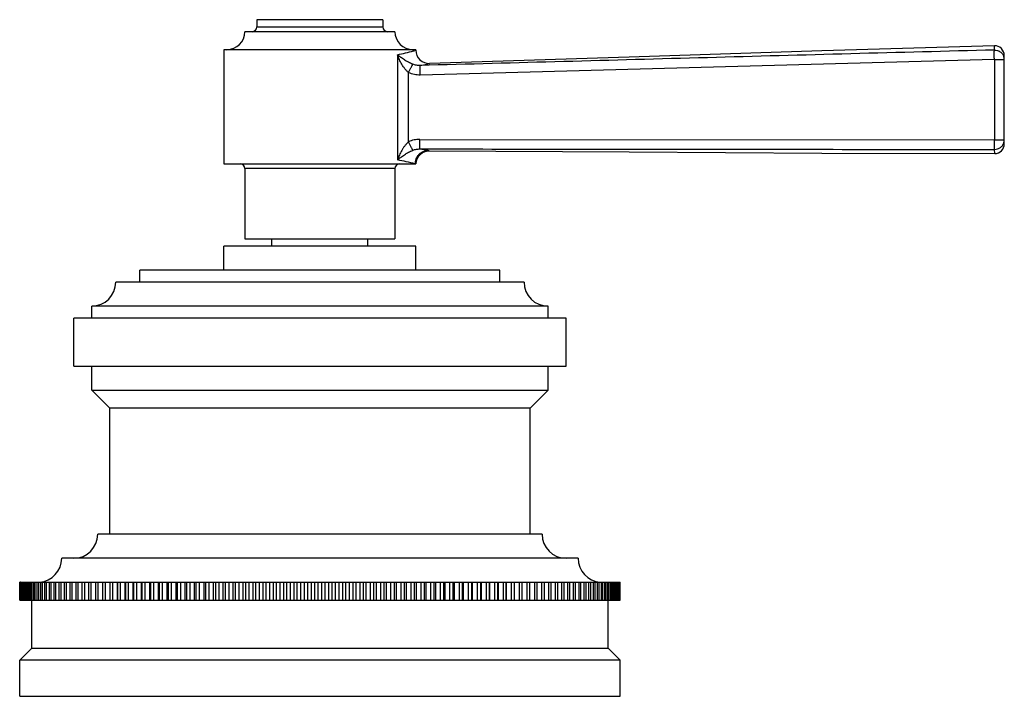
# Model space of a CAD drawing. Units: inches. Extents: x 8.89 to 12.99, y 7.86 to 10.68.
import ezdxf

# ---------------------------------------------------------------- set-up
doc = ezdxf.new("R2010")
doc.units = ezdxf.units.IN
doc.header["$LTSCALE"] = 1.21
doc.header["$MEASUREMENT"] = 0
doc.layers.get('0').update_dxf_attribs({"linetype": 'CONTINUOUS'})

msp = doc.modelspace()

# ---------------------------------------------------------------- linework, layer by layer
at = {"color": 7, "linetype": 'CONTINUOUS'}
for p, q in [((9.8752, 10.6767), (9.8752, 10.6467)), ((10.4002, 10.6767), (9.8752, 10.6767)), ((10.4002, 10.6767), (10.4002, 10.6467)), ((10.4502, 10.6267), (9.8252, 10.6267)), ((9.7377, 10.5517), (9.7377, 10.0767)), ((10.5377, 10.5517), (9.7377, 10.5517)), ((10.5377, 10.5517), (10.5377, 10.5495)), ((12.9877, 10.1591), (12.9877, 10.5279)), ((10.5639, 10.1226), (10.576, 10.1282)), ((10.576, 10.1282), (10.5885, 10.1306)), ((10.5885, 10.1306), (10.5929, 10.1308)), ((10.5377, 10.0767), (10.5387, 10.0864)), ((10.5387, 10.0864), (10.5441, 10.1015)), ((10.5441, 10.1015), (10.5528, 10.1137)), ((10.5528, 10.1137), (10.5639, 10.1226)), ((9.7377, 10.0767), (10.5377, 10.0767)), ((9.8252, 10.0567), (9.8252, 9.7637)), ((10.4502, 10.0567), (10.4502, 9.7637)), ((9.8252, 9.7637), (10.4502, 9.7637)), ((9.9377, 9.7337), (9.9377, 9.7637)), ((10.3377, 9.7337), (10.3377, 9.7637)), ((9.7377, 9.6337), (9.7377, 9.7337)), ((10.5377, 9.7337), (9.7377, 9.7337)), ((10.5377, 9.6337), (10.5377, 9.7337)), ((9.3877, 9.5837), (9.3877, 9.6337)), ((10.8877, 9.6337), (9.3877, 9.6337)), ((10.8877, 9.5837), (10.8877, 9.6337)), ((10.9877, 9.5837), (9.2877, 9.5837)), ((9.1877, 9.4337), (9.1877, 9.4837)), ((11.0877, 9.4837), (9.1877, 9.4837)), ((11.0877, 9.4337), (11.0877, 9.4837)), ((9.1127, 9.2337), (9.1127, 9.4337)), ((11.1627, 9.4337), (9.1127, 9.4337)), ((11.1627, 9.2337), (11.1627, 9.4337)), ((9.1127, 9.2337), (11.1627, 9.2337)), ((9.1877, 9.1337), (9.1877, 9.2337)), ((11.0877, 9.1337), (11.0877, 9.2337)), ((9.2627, 9.0587), (9.1877, 9.1337)), ((9.1877, 9.1337), (11.0877, 9.1337)), ((11.0127, 9.0587), (11.0877, 9.1337)), ((9.2627, 8.5337), (9.2627, 9.0587)), ((11.0127, 9.0587), (9.2627, 9.0587)), ((11.0127, 8.5337), (11.0127, 9.0587)), ((11.0627, 8.5337), (9.2127, 8.5337)), ((11.2127, 8.4337), (9.0627, 8.4337)), ((8.8877, 8.3337), (8.8877, 8.2587)), ((8.8906, 8.3337), (8.8877, 8.3337)), ((8.8882, 8.2587), (8.8882, 8.3337)), ((8.8887, 8.3337), (8.8887, 8.2587)), ((8.8903, 8.2587), (8.8903, 8.3337)), ((8.8912, 8.3337), (8.8912, 8.2587)), ((8.8912, 8.3337), (11.3877, 8.3337)), ((8.8938, 8.2587), (8.8938, 8.3337)), ((8.8953, 8.3337), (8.8953, 8.2587)), ((8.8989, 8.2587), (8.8989, 8.3337)), ((8.9008, 8.3337), (8.9008, 8.2587)), ((8.9055, 8.2587), (8.9055, 8.3337)), ((8.9079, 8.3337), (8.9079, 8.2587)), ((8.9136, 8.2587), (8.9136, 8.3337)), ((8.9164, 8.3337), (8.9164, 8.2587)), ((8.9232, 8.2587), (8.9232, 8.3337)), ((8.9265, 8.3337), (8.9265, 8.2587)), ((8.9343, 8.2587), (8.9343, 8.3337)), ((8.938, 8.3337), (8.938, 8.2587)), ((8.9468, 8.2587), (8.9468, 8.3337)), ((8.951, 8.3337), (8.951, 8.2587)), ((8.9608, 8.2587), (8.9608, 8.3337)), ((8.9654, 8.3337), (8.9654, 8.2587)), ((8.9762, 8.2587), (8.9762, 8.3337)), ((8.9813, 8.3337), (8.9813, 8.2587)), ((8.993, 8.2587), (8.993, 8.3337)), ((8.9985, 8.3337), (8.9985, 8.2587)), ((9.0112, 8.2587), (9.0112, 8.3337)), ((9.0172, 8.3337), (9.0172, 8.2587)), ((9.0308, 8.2587), (9.0308, 8.3337)), ((9.0372, 8.3337), (9.0372, 8.2587)), ((9.0518, 8.2587), (9.0518, 8.3337)), ((9.0586, 8.3337), (9.0586, 8.2587)), ((9.074, 8.2587), (9.074, 8.3337)), ((9.0813, 8.3337), (9.0813, 8.2587)), ((9.0976, 8.2587), (9.0976, 8.3337)), ((9.1052, 8.3337), (9.1052, 8.2587)), ((9.1224, 8.2587), (9.1224, 8.3337)), ((9.1304, 8.3337), (9.1304, 8.2587)), ((9.1485, 8.2587), (9.1485, 8.3337)), ((9.1569, 8.3337), (9.1569, 8.2587)), ((9.1758, 8.2587), (9.1758, 8.3337)), ((9.1845, 8.3337), (9.1845, 8.2587)), ((9.2042, 8.2587), (9.2042, 8.3337)), ((9.2133, 8.3337), (9.2133, 8.2587)), ((9.2338, 8.2587), (9.2338, 8.3337)), ((9.2433, 8.3337), (9.2433, 8.2587)), ((9.2645, 8.2587), (9.2645, 8.3337)), ((9.2743, 8.3337), (9.2743, 8.2587)), ((9.2955, 8.2587), (9.2955, 8.3337)), ((9.2962, 8.2587), (9.2962, 8.3337)), ((9.3064, 8.3337), (9.3064, 8.2587)), ((9.3275, 8.2587), (9.3275, 8.3337)), ((9.329, 8.2587), (9.329, 8.3337)), ((9.3394, 8.3337), (9.3394, 8.2587)), ((9.3605, 8.2587), (9.3605, 8.3337)), ((9.3628, 8.2587), (9.3628, 8.3337)), ((9.3735, 8.3337), (9.3735, 8.2587)), ((9.3945, 8.2587), (9.3945, 8.3337)), ((9.3975, 8.2587), (9.3975, 8.3337)), ((9.4085, 8.3337), (9.4085, 8.2587)), ((9.4294, 8.2587), (9.4294, 8.3337)), ((9.4331, 8.2587), (9.4331, 8.3337)), ((9.4444, 8.3337), (9.4444, 8.2587)), ((9.4651, 8.2587), (9.4651, 8.3337)), ((9.4695, 8.2587), (9.4695, 8.3337)), ((9.4811, 8.3337), (9.4811, 8.2587)), ((9.5017, 8.2587), (9.5017, 8.3337)), ((9.5068, 8.2587), (9.5068, 8.3337)), ((9.5186, 8.3337), (9.5186, 8.2587)), ((9.539, 8.2587), (9.539, 8.3337)), ((9.5448, 8.2587), (9.5448, 8.3337)), ((9.5569, 8.3337), (9.5569, 8.2587)), ((9.5771, 8.2587), (9.5771, 8.3337)), ((9.5836, 8.2587), (9.5836, 8.3337)), ((9.5959, 8.3337), (9.5959, 8.2587)), ((9.6158, 8.2587), (9.6158, 8.3337)), ((9.6231, 8.2587), (9.6231, 8.3337)), ((9.6355, 8.3337), (9.6355, 8.2587)), ((9.6552, 8.2587), (9.6552, 8.3337)), ((9.6631, 8.2587), (9.6631, 8.3337)), ((9.6758, 8.3337), (9.6758, 8.2587)), ((9.6951, 8.2587), (9.6951, 8.3337)), ((9.7038, 8.2587), (9.7038, 8.3337)), ((9.7166, 8.3337), (9.7166, 8.2587)), ((9.7356, 8.2587), (9.7356, 8.3337)), ((9.7449, 8.2587), (9.7449, 8.3337)), ((9.7579, 8.3337), (9.7579, 8.2587)), ((9.7766, 8.2587), (9.7766, 8.3337)), ((9.7866, 8.2587), (9.7866, 8.3337)), ((9.7997, 8.3337), (9.7997, 8.2587)), ((9.8181, 8.2587), (9.8181, 8.3337)), ((9.8287, 8.2587), (9.8287, 8.3337)), ((9.8419, 8.3337), (9.8419, 8.2587)), ((9.8599, 8.2587), (9.8599, 8.3337)), ((9.8711, 8.2587), (9.8711, 8.3337)), ((9.8845, 8.3337), (9.8845, 8.2587)), ((9.9021, 8.2587), (9.9021, 8.3337)), ((9.9139, 8.2587), (9.9139, 8.3337)), ((9.9273, 8.3337), (9.9273, 8.2587)), ((9.9445, 8.2587), (9.9445, 8.3337)), ((9.957, 8.2587), (9.957, 8.3337)), ((9.9705, 8.3337), (9.9705, 8.2587)), ((9.9872, 8.2587), (9.9872, 8.3337)), ((10.0003, 8.2587), (10.0003, 8.3337)), ((10.0138, 8.3337), (10.0138, 8.2587)), ((10.0301, 8.2587), (10.0301, 8.3337)), ((10.0437, 8.2587), (10.0437, 8.3337)), ((10.0573, 8.3337), (10.0573, 8.2587)), ((10.0731, 8.2587), (10.0731, 8.3337)), ((10.0873, 8.2587), (10.0873, 8.3337)), ((10.1009, 8.3337), (10.1009, 8.2587)), ((10.1161, 8.2587), (10.1161, 8.3337)), ((10.1309, 8.2587), (10.1309, 8.3337)), ((10.1445, 8.3337), (10.1445, 8.2587)), ((10.1592, 8.2587), (10.1592, 8.3337)), ((10.1745, 8.2587), (10.1745, 8.3337)), ((10.1881, 8.3337), (10.1881, 8.2587)), ((10.2023, 8.2587), (10.2023, 8.3337)), ((10.2181, 8.2587), (10.2181, 8.3337)), ((10.2317, 8.3337), (10.2317, 8.2587)), ((10.2453, 8.2587), (10.2453, 8.3337)), ((10.2616, 8.2587), (10.2616, 8.3337)), ((10.2751, 8.3337), (10.2751, 8.2587)), ((10.2882, 8.2587), (10.2882, 8.3337)), ((10.3049, 8.2587), (10.3049, 8.3337)), ((10.3184, 8.3337), (10.3184, 8.2587)), ((10.3309, 8.2587), (10.3309, 8.3337)), ((10.348, 8.2587), (10.348, 8.3337)), ((10.3615, 8.3337), (10.3615, 8.2587)), ((10.3733, 8.2587), (10.3733, 8.3337)), ((10.3909, 8.2587), (10.3909, 8.3337)), ((10.4042, 8.3337), (10.4042, 8.2587)), ((10.4155, 8.2587), (10.4155, 8.3337)), ((10.4335, 8.2587), (10.4335, 8.3337)), ((10.4467, 8.3337), (10.4467, 8.2587)), ((10.4573, 8.2587), (10.4573, 8.3337)), ((10.4757, 8.2587), (10.4757, 8.3337)), ((10.4888, 8.3337), (10.4888, 8.2587)), ((10.4987, 8.2587), (10.4987, 8.3337)), ((10.5175, 8.2587), (10.5175, 8.3337)), ((10.5304, 8.3337), (10.5304, 8.2587)), ((10.5397, 8.2587), (10.5397, 8.3337)), ((10.5588, 8.2587), (10.5588, 8.3337)), ((10.5716, 8.3337), (10.5716, 8.2587)), ((10.5802, 8.2587), (10.5802, 8.3337)), ((10.5996, 8.2587), (10.5996, 8.3337)), ((10.6123, 8.3337), (10.6123, 8.2587)), ((10.6202, 8.2587), (10.6202, 8.3337)), ((10.6399, 8.2587), (10.6399, 8.3337)), ((10.6523, 8.3337), (10.6523, 8.2587)), ((10.6596, 8.2587), (10.6596, 8.3337)), ((10.6795, 8.2587), (10.6795, 8.3337)), ((10.6918, 8.3337), (10.6918, 8.2587)), ((10.6983, 8.2587), (10.6983, 8.3337)), ((10.7185, 8.2587), (10.7185, 8.3337)), ((10.7305, 8.3337), (10.7305, 8.2587)), ((10.7364, 8.2587), (10.7364, 8.3337)), ((10.7568, 8.2587), (10.7568, 8.3337)), ((10.7686, 8.3337), (10.7686, 8.2587)), ((10.7737, 8.2587), (10.7737, 8.3337)), ((10.7943, 8.2587), (10.7943, 8.3337)), ((10.8059, 8.3337), (10.8059, 8.2587)), ((10.8103, 8.2587), (10.8103, 8.3337)), ((10.831, 8.2587), (10.831, 8.3337)), ((10.8423, 8.3337), (10.8423, 8.2587)), ((10.846, 8.2587), (10.846, 8.3337)), ((10.8669, 8.2587), (10.8669, 8.3337)), ((10.8779, 8.3337), (10.8779, 8.2587)), ((10.8809, 8.2587), (10.8809, 8.3337)), ((10.9019, 8.2587), (10.9019, 8.3337)), ((10.9126, 8.3337), (10.9126, 8.2587)), ((10.9148, 8.2587), (10.9148, 8.3337)), ((10.9359, 8.2587), (10.9359, 8.3337)), ((10.9464, 8.3337), (10.9464, 8.2587)), ((10.9479, 8.2587), (10.9479, 8.3337)), ((10.969, 8.2587), (10.969, 8.3337)), ((10.9792, 8.3337), (10.9792, 8.2587)), ((10.9799, 8.2587), (10.9799, 8.3337)), ((11.0011, 8.2587), (11.0011, 8.3337)), ((11.0109, 8.3337), (11.0109, 8.2587)), ((11.0321, 8.2587), (11.0321, 8.3337)), ((11.0416, 8.3337), (11.0416, 8.2587)), ((11.062, 8.2587), (11.062, 8.3337)), ((11.0712, 8.3337), (11.0712, 8.2587)), ((11.0909, 8.2587), (11.0909, 8.3337)), ((11.0996, 8.3337), (11.0996, 8.2587)), ((11.1185, 8.2587), (11.1185, 8.3337)), ((11.1269, 8.3337), (11.1269, 8.2587)), ((11.1449, 8.2587), (11.1449, 8.3337)), ((11.153, 8.3337), (11.153, 8.2587)), ((11.1702, 8.2587), (11.1702, 8.3337)), ((11.1778, 8.3337), (11.1778, 8.2587)), ((11.1941, 8.2587), (11.1941, 8.3337)), ((11.2013, 8.3337), (11.2013, 8.2587)), ((11.2168, 8.2587), (11.2168, 8.3337)), ((11.2236, 8.3337), (11.2236, 8.2587)), ((11.2382, 8.2587), (11.2382, 8.3337)), ((11.2446, 8.3337), (11.2446, 8.2587)), ((11.2582, 8.2587), (11.2582, 8.3337)), ((11.2642, 8.3337), (11.2642, 8.2587)), ((11.2768, 8.2587), (11.2768, 8.3337)), ((11.2824, 8.3337), (11.2824, 8.2587)), ((11.2941, 8.2587), (11.2941, 8.3337)), ((11.2992, 8.3337), (11.2992, 8.2587)), ((11.31, 8.2587), (11.31, 8.3337)), ((11.3146, 8.3337), (11.3146, 8.2587)), ((11.3244, 8.2587), (11.3244, 8.3337)), ((11.3286, 8.3337), (11.3286, 8.2587)), ((11.3374, 8.2587), (11.3374, 8.3337)), ((11.3411, 8.3337), (11.3411, 8.2587)), ((11.3489, 8.2587), (11.3489, 8.3337)), ((11.3522, 8.3337), (11.3522, 8.2587)), ((11.3589, 8.2587), (11.3589, 8.3337)), ((11.3618, 8.3337), (11.3618, 8.2587)), ((11.3675, 8.2587), (11.3675, 8.3337)), ((11.3699, 8.3337), (11.3699, 8.2587)), ((11.3746, 8.2587), (11.3746, 8.3337)), ((11.3765, 8.3337), (11.3765, 8.2587)), ((11.3801, 8.2587), (11.3801, 8.3337)), ((11.3815, 8.3337), (11.3815, 8.2587)), ((11.3842, 8.2587), (11.3842, 8.3337)), ((11.3851, 8.3337), (11.3851, 8.2587)), ((11.3867, 8.2587), (11.3867, 8.3337)), ((11.3871, 8.3337), (11.3871, 8.2587)), ((11.3877, 8.2587), (11.3877, 8.3337)), ((8.8877, 8.2587), (11.3842, 8.2587)), ((8.9377, 8.0587), (8.9377, 8.2587)), ((11.3377, 8.0587), (11.3377, 8.2587)), ((11.3848, 8.2587), (11.3877, 8.2587)), ((8.8877, 8.0087), (8.9377, 8.0587)), ((8.9377, 8.0587), (11.3377, 8.0587)), ((11.3877, 8.0087), (11.3377, 8.0587)), ((8.8877, 7.8587), (8.8877, 8.0087)), ((11.3877, 8.0087), (8.8877, 8.0087)), ((11.3877, 7.8587), (11.3877, 8.0087)), ((8.8877, 7.8587), (11.3877, 7.8587))]:
    msp.add_line(p, q, dxfattribs=at)
at = {"color": 9, "linetype": 'CONTINUOUS'}
for p, q in [((9.8753, 10.6467), (10.4002, 10.6467)), ((10.5377, 10.5495), (10.5328, 10.5481)), ((12.9465, 10.5503), (12.9466, 10.5679)), ((10.461, 10.5305), (10.461, 10.0925)), ((12.9463, 10.5107), (10.5559, 10.4461)), ((12.9463, 10.5107), (12.9877, 10.5107)), ((12.9463, 10.5107), (12.9463, 10.1763)), ((10.5074, 10.168), (10.5074, 10.456)), ((10.5561, 10.486), (10.5943, 10.4945)), ((10.5534, 10.1782), (12.9463, 10.1763)), ((12.9463, 10.1763), (12.9877, 10.1763)), ((10.5929, 10.1308), (10.5887, 10.1316)), ((12.9477, 10.1191), (12.9475, 10.1367)), ((10.4502, 10.0567), (9.8252, 10.0567))]:
    msp.add_line(p, q, dxfattribs=at)
at = {"color": 7, "linetype": 'CONTINUOUS'}
for points in [[(12.9466, 10.5679), (12.228, 10.5469), (11.4255, 10.5208), (10.5943, 10.4945)], [(10.5929, 10.1308), (11.425, 10.1263), (12.2284, 10.1213), (12.9477, 10.1191)]]:
    msp.add_lwpolyline(points, dxfattribs=at)
for centre, radius, start, end in [((9.7502, 10.6267), 0.075, 270, 360), ((9.8552, 10.6467), 0.02, 270, 360), ((10.4202, 10.6467), 0.02, 180, 270), ((10.5252, 10.6267), 0.075, 180, 270), ((10.5927, 10.5495), 0.055, 180.0287, 271.679), ((12.9477, 10.5279), 0.04, 0, 91.5243), ((10.5928, 10.0754), 0.0554, 94.0044, 107.5829), ((10.5927, 10.0764), 0.0544, 89.8023, 94.0163), ((12.9477, 10.1591), 0.04, 269.9797, 360), ((10.5931, 10.0757), 0.0554, 164.8737, 179.0316), ((10.5916, 10.0762), 0.0539, 156.8928, 164.9025), ((10.5934, 10.0753), 0.0558, 140.3849, 156.8139), ((10.5916, 10.0769), 0.0534, 129.2806, 140.4252), ((10.5931, 10.075), 0.0559, 123.7671, 129.2967), ((9.8052, 10.0567), 0.02, 0, 90), ((10.4702, 10.0567), 0.02, 90, 180), ((9.1877, 9.5837), 0.1, 270, 360), ((11.0877, 9.5837), 0.1, 180, 270), ((9.1127, 8.5337), 0.1, 270, 360), ((11.1627, 8.5337), 0.1, 180, 270), ((8.9627, 8.4337), 0.1, 274.1984, 360), ((11.3127, 8.4337), 0.1, 180, 265.8016)]:
    msp.add_arc(centre, radius, start, end, dxfattribs=at)
at = {"color": 9, "linetype": 'CONTINUOUS'}
for centre, radius, start, end in [((10.0194, 12.4827), 2.0015, 282.7451, 284.7115), ((10.1492, 11.9916), 1.4936, 284.6809, 284.8823), ((12.9482, 10.5106), 0.0395, 0.041, 18.1445), ((12.9482, 10.1764), 0.0395, 341.9863, 359.9596), ((10.085, 7.6472), 2.535, 78.5398, 79.3229), ((10.0873, 8.1879), 1.9408, 76.6948, 78.9005)]:
    msp.add_arc(centre, radius, start, end, dxfattribs=at)
for points, knots in [([(12.9465, 10.5503), (12.5481, 10.54), (11.7513, 10.5186), (10.9545, 10.4966), (10.5561, 10.486)], [0, 0, 0, 0, 0.500017, 1, 1, 1, 1]), ([(12.9463, 10.5107), (12.9462, 10.5129), (12.9461, 10.5175), (12.946, 10.5243), (12.946, 10.5308), (12.9459, 10.5368), (12.946, 10.5412), (12.9461, 10.5442), (12.9461, 10.5461), (12.9462, 10.5476), (12.9463, 10.5487), (12.9464, 10.5496), (12.9464, 10.5501), (12.9465, 10.5503)], [0, 0, 0, 0, 0.171569, 0.345632, 0.513672, 0.666416, 0.795279, 0.849106, 0.89516, 0.933053, 0.962948, 0.985153, 1, 1, 1, 1]), ([(12.9465, 10.5503), (12.9508, 10.5504), (12.9594, 10.5493), (12.9692, 10.5446), (12.9758, 10.5392), (12.98, 10.5343), (12.9834, 10.5289), (12.9851, 10.525), (12.9857, 10.5229)], [0, 0, 0, 0, 0.250387, 0.500372, 0.625538, 0.750532, 0.875305, 1, 1, 1, 1]), ([(10.5074, 10.456), (10.5044, 10.4584), (10.4988, 10.4637), (10.4913, 10.4724), (10.4847, 10.4815), (10.4769, 10.4941), (10.4686, 10.5103), (10.4633, 10.5238), (10.461, 10.5305)], [0, 0, 0, 0, 0.129824, 0.258731, 0.386231, 0.512208, 0.759381, 1, 1, 1, 1]), ([(10.5246, 10.491), (10.5214, 10.4922), (10.5151, 10.4949), (10.5061, 10.4994), (10.4976, 10.5043), (10.4869, 10.5109), (10.4746, 10.5195), (10.4653, 10.5268), (10.461, 10.5305)], [0, 0, 0, 0, 0.136547, 0.271014, 0.40197, 0.529189, 0.772327, 1, 1, 1, 1]), ([(10.5074, 10.456), (10.5091, 10.4599), (10.5118, 10.4656), (10.5154, 10.473), (10.5178, 10.478), (10.52, 10.4824), (10.5219, 10.4861), (10.5233, 10.4888), (10.5242, 10.4903), (10.5246, 10.491)], [0, 0, 0, 0, 0.326903, 0.485498, 0.631781, 0.759474, 0.864665, 0.944752, 1, 1, 1, 1]), ([(10.5559, 10.4461), (10.5476, 10.4459), (10.5309, 10.4473), (10.5149, 10.4525), (10.5074, 10.456)], [0, 0, 0, 0, 0.500017, 1, 1, 1, 1]), ([(10.5561, 10.486), (10.5507, 10.4857), (10.54, 10.4863), (10.5295, 10.489), (10.5246, 10.491)], [0, 0, 0, 0, 0.501225, 1, 1, 1, 1]), ([(10.5559, 10.4461), (10.5558, 10.4484), (10.5557, 10.4531), (10.5556, 10.4601), (10.5555, 10.4668), (10.5555, 10.472), (10.5555, 10.4758), (10.5556, 10.4782), (10.5556, 10.4804), (10.5557, 10.4821), (10.5558, 10.4836), (10.5559, 10.4847), (10.5559, 10.4854), (10.556, 10.4858), (10.5561, 10.4859), (10.5561, 10.486)], [0, 0, 0, 0, 0.174303, 0.351829, 0.523407, 0.678749, 0.747155, 0.808278, 0.861539, 0.906355, 0.942309, 0.969625, 0.988699, 0.995286, 1, 1, 1, 1]), ([(10.5074, 10.168), (10.5044, 10.1656), (10.4987, 10.1602), (10.4913, 10.1514), (10.4846, 10.1421), (10.4768, 10.1293), (10.4686, 10.1129), (10.4633, 10.0993), (10.461, 10.0925)], [0, 0, 0, 0, 0.129715, 0.258521, 0.385943, 0.511877, 0.759102, 1, 1, 1, 1]), ([(10.5534, 10.1782), (10.5455, 10.1782), (10.5296, 10.1765), (10.5145, 10.1714), (10.5074, 10.168)], [0, 0, 0, 0, 0.500007, 1, 1, 1, 1]), ([(10.5248, 10.133), (10.5244, 10.1336), (10.5235, 10.1352), (10.5221, 10.1379), (10.5202, 10.1415), (10.518, 10.1459), (10.5155, 10.151), (10.5119, 10.1584), (10.5092, 10.1641), (10.5074, 10.168)], [0, 0, 0, 0, 0.054105, 0.133439, 0.23832, 0.366109, 0.512812, 0.671998, 1, 1, 1, 1]), ([(10.5547, 10.1383), (10.5547, 10.1384), (10.5546, 10.1385), (10.5545, 10.1389), (10.5544, 10.1396), (10.5543, 10.1407), (10.5542, 10.1421), (10.5541, 10.1439), (10.554, 10.146), (10.5539, 10.1484), (10.5537, 10.1522), (10.5536, 10.1575), (10.5535, 10.1642), (10.5534, 10.1712), (10.5534, 10.1758), (10.5534, 10.1782)], [0, 0, 0, 0, 0.004712, 0.011298, 0.030372, 0.057689, 0.093647, 0.13847, 0.19174, 0.252876, 0.321294, 0.476659, 0.648244, 0.82575, 1, 1, 1, 1]), ([(12.9475, 10.1367), (12.9475, 10.1369), (12.9474, 10.1374), (12.9473, 10.1382), (12.9472, 10.1394), (12.9471, 10.1409), (12.9469, 10.1428), (12.9468, 10.1458), (12.9466, 10.1502), (12.9465, 10.1562), (12.9464, 10.1627), (12.9463, 10.1695), (12.9463, 10.1741), (12.9463, 10.1763)], [0, 0, 0, 0, 0.014845, 0.03705, 0.066947, 0.104844, 0.150905, 0.204741, 0.333625, 0.486389, 0.654436, 0.82848, 1, 1, 1, 1]), ([(10.461, 10.0925), (10.4654, 10.0962), (10.4746, 10.1038), (10.487, 10.1125), (10.4977, 10.1194), (10.5092, 10.1261), (10.5184, 10.1305), (10.5248, 10.133)], [0, 0, 0, 0, 0.228436, 0.471729, 0.598854, 0.729628, 1, 1, 1, 1]), ([(10.5248, 10.133), (10.5295, 10.1349), (10.5394, 10.1376), (10.5496, 10.1384), (10.5547, 10.1383)], [0, 0, 0, 0, 0.498892, 1, 1, 1, 1]), ([(10.5887, 10.1316), (10.5854, 10.1316), (10.5785, 10.131), (10.5701, 10.1286), (10.5636, 10.1256), (10.5572, 10.1218), (10.5498, 10.1158), (10.5439, 10.1084), (10.5401, 10.102), (10.5371, 10.0954), (10.5347, 10.0869), (10.534, 10.08), (10.534, 10.0767)], [0, 0, 0, 0, 0.115998, 0.238854, 0.302572, 0.367391, 0.498584, 0.630017, 0.695118, 0.759205, 0.882987, 1, 1, 1, 1]), ([(10.5547, 10.1383), (10.9535, 10.1381), (11.7511, 10.137), (12.5487, 10.1365), (12.9475, 10.1367)], [0, 0, 0, 0, 0.499982, 1, 1, 1, 1]), ([(12.9475, 10.1367), (12.9517, 10.1367), (12.9601, 10.138), (12.9697, 10.1427), (12.9761, 10.1482), (12.9802, 10.1529), (12.9835, 10.1583), (12.9851, 10.1622), (12.9858, 10.1642)], [0, 0, 0, 0, 0.250408, 0.500392, 0.625544, 0.750528, 0.8753, 1, 1, 1, 1])]:
    msp.add_open_spline(points, degree=3, knots=knots, dxfattribs=at)
at = {"color": 7, "linetype": 'CONTINUOUS'}
msp.add_open_spline([(10.576, 10.1282), (10.5736, 10.1274), (10.5688, 10.1255), (10.5643, 10.1229), (10.5621, 10.1215)], degree=3, knots=[0, 0, 0, 0, 0.493983, 1, 1, 1, 1], dxfattribs=at)

doc.saveas('drawing.dxf')
